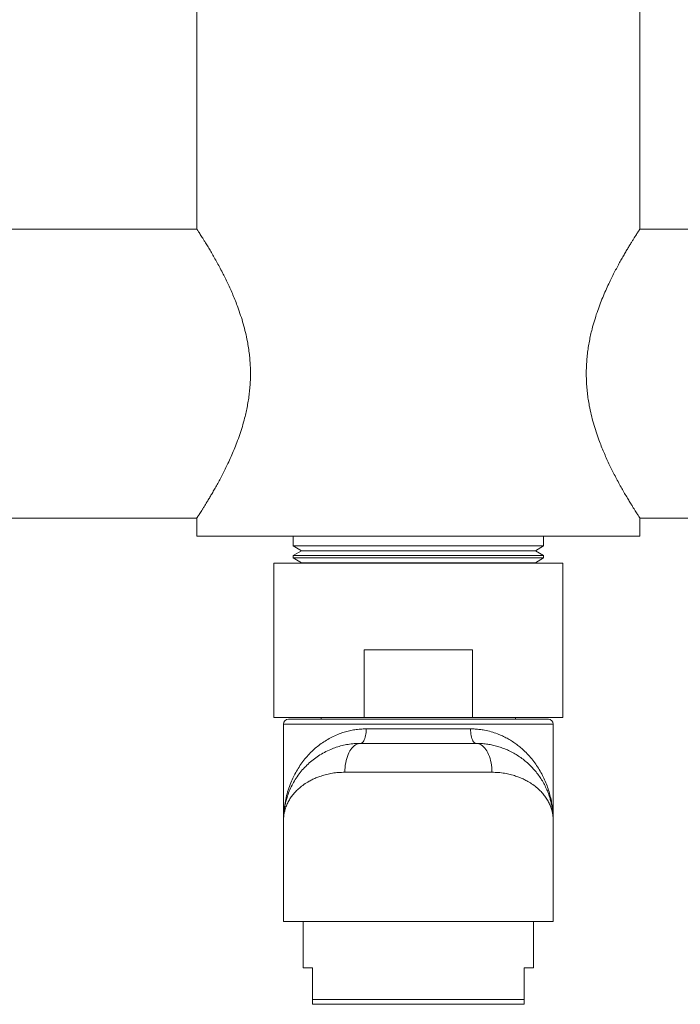
# Model space of a CAD drawing. Units: millimetres. Extents: x -1793 to 2787, y -1655 to 1270.
# Drawn here: x 317 to 660, y 394 to 906 of the extents above; entities that cross this region are included whole.
import ezdxf

# ---------------------------------------------------------------- set-up
doc = ezdxf.new("R2010")
doc.units = ezdxf.units.MM
doc.header["$LTSCALE"] = 5

msp = doc.modelspace()

# ---------------------------------------------------------------- linework, layer by layer
at = {"color": 7, "linetype": 'Continuous', "lineweight": 15}
for p, q in [((408.82, 987.28), (408.82, 796.78)), ((638.82, 796.78), (638.82, 987.28)), ((408.82, 796.78), (71.32, 796.78)), ((976.32, 796.78), (638.82, 796.78)), ((71.32, 646.78), (408.82, 646.78)), ((408.82, 646.78), (408.82, 637.28)), ((638.82, 646.78), (976.32, 646.78)), ((638.82, 637.28), (638.82, 646.78)), ((523.82, 637.28), (408.82, 637.28)), ((458.82, 637.28), (458.82, 632.28)), ((638.82, 637.28), (523.82, 637.28)), ((588.82, 632.28), (588.82, 637.28)), ((458.82, 632.28), (463.07, 629.83)), ((458.82, 632.28), (588.82, 632.28)), ((463.07, 629.83), (458.82, 627.37)), ((463.07, 629.83), (584.57, 629.83)), ((584.57, 629.83), (588.82, 632.28)), ((588.82, 627.37), (584.57, 629.83)), ((458.82, 627.37), (458.82, 626.03)), ((458.82, 627.37), (588.82, 627.37)), ((458.82, 626.03), (463.07, 623.58)), ((458.82, 626.03), (588.82, 626.03)), ((584.57, 623.58), (588.82, 626.03)), ((588.82, 626.03), (588.82, 627.37)), ((448.82, 623.28), (448.82, 543.28)), ((598.82, 623.28), (448.82, 623.28)), ((463.07, 623.58), (462.56, 623.28)), ((463.07, 623.58), (584.57, 623.58)), ((585.09, 623.28), (584.57, 623.58)), ((598.82, 543.28), (598.82, 623.28)), ((552.01, 578.28), (495.63, 578.28)), ((495.63, 578.28), (495.63, 543.28)), ((552.01, 543.28), (552.01, 578.28)), ((495.63, 543.28), (448.82, 543.28)), ((456.32, 542.28), (591.32, 542.28)), ((473.32, 543.28), (473.32, 542.28)), ((552.01, 543.28), (495.63, 543.28)), ((598.82, 543.28), (552.01, 543.28)), ((574.32, 542.28), (574.32, 543.28)), ((453.82, 539.78), (453.82, 489.78)), ((593.82, 489.78), (593.82, 539.78)), ((493.82, 529.78), (553.82, 529.78)), ((453.82, 489.78), (453.82, 437.28)), ((593.82, 437.28), (593.82, 489.78)), ((453.82, 437.28), (593.82, 437.28)), ((464.07, 437.28), (464.07, 413.28)), ((583.57, 413.28), (583.57, 437.28)), ((468.82, 413.28), (464.07, 413.28)), ((468.82, 396.78), (468.82, 413.28)), ((583.57, 413.28), (578.82, 413.28)), ((578.82, 413.28), (578.82, 396.78)), ((578.82, 396.78), (468.82, 396.78)), ((578.82, 394.28), (468.82, 394.28))]:
    msp.add_line(p, q, dxfattribs=at)
at = {"color": 7, "linetype": 'Continuous', "lineweight": 0}
for p, q in [((593.82, 539.78), (453.82, 539.78)), ((496.73, 537.28), (550.92, 537.28)), ((562, 514.78), (485.64, 514.78))]:
    msp.add_line(p, q, dxfattribs=at)
at = {"color": 7, "linetype": 'Continuous', "lineweight": 0, "flags": 128}
for points in [[(496.73, 537.28), (496.7, 536.38), (496.64, 535.49), (496.54, 534.62), (496.39, 533.8), (496.21, 533.02), (496, 532.31), (495.75, 531.67), (495.47, 531.11), (495.17, 530.64), (494.85, 530.27), (494.52, 530), (494.17, 529.84), (493.82, 529.78)], [(550.92, 537.28), (550.94, 536.38), (551, 535.49), (551.11, 534.62), (551.25, 533.8), (551.43, 533.02), (551.65, 532.31), (551.9, 531.67), (552.17, 531.11), (552.47, 530.64), (552.79, 530.27), (553.13, 530), (553.47, 529.84), (553.82, 529.78)], [(493.82, 529.78), (493.15, 529.73), (492.48, 529.58), (491.81, 529.32), (491.17, 528.97), (490.54, 528.52), (489.93, 527.97), (489.35, 527.34), (488.8, 526.62), (488.28, 525.82), (487.8, 524.94), (487.37, 523.99), (486.97, 522.99), (486.63, 521.92), (486.33, 520.81), (486.08, 519.65), (485.89, 518.46), (485.75, 517.25), (485.67, 516.02), (485.64, 514.78)], [(553.82, 529.78), (554.5, 529.73), (555.17, 529.58), (555.83, 529.32), (556.48, 528.97), (557.11, 528.52), (557.72, 527.97), (558.3, 527.34), (558.85, 526.62), (559.36, 525.82), (559.84, 524.94), (560.28, 523.99), (560.67, 522.99), (561.02, 521.92), (561.32, 520.81), (561.56, 519.65), (561.75, 518.46), (561.89, 517.25), (561.98, 516.02), (562, 514.78)]]:
    msp.add_lwpolyline(points, dxfattribs=at)
at = {"color": 7, "linetype": 'Continuous', "lineweight": 15}
for centre, start, end in [((456.32, 539.78), 90, 180), ((591.32, 539.78), 0, 90)]:
    msp.add_arc(centre, 2.5, start, end, dxfattribs=at)
for points, knots in [([(408.82, 646.78), (408.83, 646.8), (408.86, 646.83), (409.05, 647.12), (409.34, 647.58), (409.77, 648.24), (410.32, 649.09), (410.97, 650.11), (411.71, 651.29), (412.54, 652.62), (413.47, 654.11), (414.47, 655.77), (415.56, 657.58), (416.73, 659.58), (417.99, 661.76), (419.31, 664.13), (420.69, 666.66), (422.1, 669.34), (423.53, 672.18), (425.03, 675.27), (426.56, 678.62), (428.12, 682.26), (429.64, 686.08), (431.09, 690.1), (432.45, 694.31), (433.54, 698.22), (434.4, 701.78), (435.05, 704.96), (435.61, 708.21), (436.07, 711.54), (436.4, 714.93), (436.6, 718.31), (436.67, 721.69), (436.6, 725.03), (436.42, 728.39), (436.09, 731.77), (435.65, 735.15), (435, 738.93), (434.11, 743.09), (432.93, 747.61), (431.58, 752), (430.2, 755.96), (428.85, 759.49), (427.57, 762.61), (426.24, 765.65), (424.88, 768.6), (423.5, 771.44), (422.05, 774.32), (420.53, 777.2), (418.98, 780.04), (417.46, 782.73), (416, 785.25), (414.61, 787.57), (413.43, 789.5), (412.45, 791.1), (411.63, 792.41), (410.9, 793.56), (410.26, 794.56), (409.73, 795.39), (409.35, 795.97), (409.1, 796.36), (408.94, 796.6), (408.84, 796.75), (408.83, 796.77), (408.82, 796.78)], [0, 0, 0, 0, 0.015294, 0.030602, 0.045897, 0.061684, 0.077484, 0.093272, 0.108553, 0.123845, 0.139128, 0.15479, 0.170462, 0.186126, 0.202713, 0.219312, 0.2359, 0.252854, 0.269818, 0.286771, 0.305757, 0.324756, 0.34374, 0.363333, 0.382944, 0.402531, 0.416234, 0.429946, 0.443647, 0.457724, 0.471813, 0.485889, 0.499606, 0.513336, 0.527053, 0.541203, 0.555364, 0.569516, 0.589466, 0.609419, 0.629777, 0.650137, 0.666087, 0.682047, 0.697998, 0.714272, 0.730554, 0.746828, 0.765827, 0.78484, 0.803837, 0.82343, 0.84304, 0.862629, 0.877877, 0.893135, 0.908382, 0.924056, 0.939742, 0.955415, 0.96652, 0.977625, 0.988813, 1, 1, 1, 1]), ([(638.82, 796.78), (638.81, 796.76), (638.79, 796.73), (638.6, 796.44), (638.3, 795.98), (637.87, 795.32), (637.33, 794.47), (636.68, 793.45), (635.93, 792.27), (635.1, 790.94), (634.18, 789.45), (633.17, 787.8), (632.08, 785.98), (630.91, 783.98), (629.66, 781.8), (628.33, 779.43), (626.96, 776.91), (625.55, 774.22), (624.11, 771.38), (622.62, 768.29), (621.08, 764.94), (619.52, 761.3), (618, 757.48), (616.55, 753.46), (615.2, 749.25), (614.1, 745.34), (613.25, 741.78), (612.59, 738.61), (612.03, 735.35), (611.58, 732.03), (611.25, 728.63), (611.05, 725.25), (610.98, 721.88), (611.04, 718.53), (611.23, 715.17), (611.55, 711.79), (612, 708.41), (612.64, 704.63), (613.53, 700.47), (614.71, 695.96), (616.06, 691.56), (617.44, 687.6), (618.79, 684.07), (620.08, 680.95), (621.4, 677.91), (622.76, 674.96), (624.14, 672.12), (625.6, 669.24), (627.11, 666.36), (628.67, 663.52), (630.19, 660.83), (631.65, 658.32), (633.03, 656), (634.21, 654.06), (635.2, 652.46), (636.02, 651.16), (636.75, 650), (637.39, 649), (637.92, 648.17), (638.29, 647.59), (638.55, 647.21), (638.7, 646.96), (638.8, 646.81), (638.82, 646.79), (638.82, 646.78)], [0, 0, 0, 0, 0.015294, 0.030602, 0.045897, 0.061684, 0.077484, 0.093272, 0.108553, 0.123845, 0.139128, 0.15479, 0.170462, 0.186126, 0.202713, 0.219312, 0.2359, 0.252854, 0.269818, 0.286771, 0.305757, 0.324756, 0.34374, 0.363333, 0.382944, 0.402531, 0.416234, 0.429946, 0.443647, 0.457724, 0.471813, 0.485889, 0.499606, 0.513336, 0.527053, 0.541203, 0.555364, 0.569516, 0.589466, 0.609419, 0.629777, 0.650137, 0.666087, 0.682047, 0.697998, 0.714272, 0.730554, 0.746828, 0.765827, 0.78484, 0.803837, 0.82343, 0.84304, 0.862629, 0.877877, 0.893135, 0.908382, 0.924056, 0.939742, 0.955415, 0.96652, 0.977625, 0.988813, 1, 1, 1, 1]), ([(453.82, 489.78), (453.82, 489.81), (453.82, 489.84), (453.82, 489.91), (453.82, 490.02), (453.82, 490.28), (453.83, 490.81), (453.87, 491.9), (453.98, 493.51), (454.21, 495.47), (454.56, 497.5), (455.02, 499.58), (455.72, 502.07), (456.74, 504.89), (458.17, 508.01), (459.88, 511.03), (461.86, 513.91), (464.07, 516.59), (466.5, 519.05), (469.11, 521.29), (471.96, 523.33), (475.02, 525.14), (478.11, 526.62), (481.18, 527.77), (484.2, 528.64), (487.33, 529.28), (490.54, 529.7), (492.73, 529.75), (493.82, 529.78)], [0, 0, 0, 0, 0.001347, 0.001632, 0.003542, 0.007308, 0.015078, 0.031123, 0.064347, 0.099178, 0.134008, 0.171769, 0.20953, 0.267529, 0.32573, 0.383978, 0.442139, 0.500106, 0.554412, 0.60896, 0.663554, 0.718034, 0.772283, 0.817709, 0.863344, 0.909025, 0.954613, 1, 1, 1, 1]), ([(553.82, 529.78), (554.72, 529.76), (556.52, 529.73), (559.16, 529.45), (561.78, 529.01), (564.36, 528.4), (566.9, 527.61), (569.47, 526.63), (572.04, 525.43), (574.6, 524), (577.03, 522.4), (579.34, 520.63), (581.51, 518.7), (583.53, 516.62), (585.39, 514.4), (587.08, 512.06), (588.6, 509.61), (589.94, 507.05), (591.09, 504.4), (591.97, 501.91), (592.62, 499.58), (593.09, 497.51), (593.43, 495.47), (593.66, 493.51), (593.78, 491.9), (593.81, 490.81), (593.82, 490.28), (593.82, 490.02), (593.82, 489.91), (593.82, 489.84), (593.82, 489.81), (593.82, 489.78)], [0, 0, 0, 0, 0.037204, 0.074452, 0.111662, 0.150337, 0.189052, 0.227733, 0.27223, 0.316779, 0.361284, 0.407478, 0.453719, 0.49992, 0.54763, 0.595381, 0.643095, 0.692213, 0.741371, 0.790492, 0.828217, 0.866006, 0.900809, 0.93566, 0.96888, 0.984924, 0.992693, 0.996459, 0.998368, 0.998653, 1, 1, 1, 1]), ([(468.82, 394.28), (468.82, 394.4), (468.82, 394.63), (468.82, 395.19), (468.82, 395.89), (468.82, 396.49), (468.82, 396.78)], [0, 0, 0, 0, 0.249252, 0.498513, 0.749252, 1, 1, 1, 1]), ([(578.82, 396.78), (578.82, 396.43), (578.82, 395.74), (578.82, 395.04), (578.82, 394.55), (578.82, 394.37), (578.82, 394.28)], [0, 0, 0, 0, 0.2977278, 0.5959754, 0.797878, 1, 1, 1, 1])]:
    msp.add_open_spline(points, degree=3, knots=knots, dxfattribs=at)
at = {"color": 7, "linetype": 'Continuous', "lineweight": 0}
for points, knots in [([(453.92, 492.47), (453.94, 492.92), (453.99, 494.69), (454.39, 497.76), (455.13, 501.68), (456.2, 505.55), (457.49, 509.12), (458.95, 512.38), (460.52, 515.34), (462.32, 518.23), (464.35, 521.02), (466.62, 523.69), (469.01, 526.09), (471.48, 528.23), (474, 530.12), (476.72, 531.85), (479.63, 533.4), (482.51, 534.64), (485.33, 535.61), (488.03, 536.33), (490.84, 536.86), (493.74, 537.21), (495.73, 537.26), (496.73, 537.28)], [0, 0, 0, 0, 0.022045, 0.087349, 0.152685, 0.217967, 0.283122, 0.33593, 0.388903, 0.441927, 0.494912, 0.547794, 0.600542, 0.64514, 0.689895, 0.734661, 0.779335, 0.823866, 0.859017, 0.894323, 0.92965, 0.964897, 1, 1, 1, 1]), ([(550.92, 537.28), (551.74, 537.27), (553.37, 537.24), (555.76, 537), (558.52, 536.57), (561.6, 535.84), (564.71, 534.8), (567.47, 533.64), (569.9, 532.41), (572.23, 531.04), (574.44, 529.54), (576.53, 527.92), (578.74, 525.99), (581, 523.72), (583.24, 521.08), (585.27, 518.31), (587.08, 515.42), (588.68, 512.42), (590.05, 509.35), (591.21, 506.21), (592.16, 503.03), (592.9, 499.79), (593.42, 496.5), (593.7, 493.91), (593.74, 492.42), (593.75, 492.04)], [0, 0, 0, 0, 0.028599, 0.057232, 0.085837, 0.130356, 0.174885, 0.211283, 0.247719, 0.284127, 0.321615, 0.359131, 0.396626, 0.448428, 0.50028, 0.552097, 0.605307, 0.658552, 0.71177, 0.765295, 0.818849, 0.872378, 0.926808, 0.981262, 1, 1, 1, 1]), ([(485.64, 514.78), (484.54, 514.75), (482.33, 514.7), (479.17, 514.3), (476.14, 513.68), (473.45, 512.91), (471.1, 512.04), (469.04, 511.14), (466.77, 509.95), (464.39, 508.45), (462.08, 506.65), (460.14, 504.79), (458.51, 502.91), (457.12, 500.93), (455.96, 498.88), (455.04, 496.74), (454.41, 494.72), (454.03, 492.81), (453.87, 491.32), (453.83, 490.33), (453.82, 489.91), (453.82, 489.8), (453.82, 489.78)], [0, 0, 0, 0, 0.053534, 0.107076, 0.162054, 0.21704, 0.261703, 0.306403, 0.351074, 0.419749, 0.488432, 0.549799, 0.611224, 0.6726, 0.735808, 0.799067, 0.86228, 0.913082, 0.963977, 0.990336, 0.998413, 1, 1, 1, 1]), ([(593.82, 489.78), (593.82, 489.8), (593.82, 489.91), (593.82, 490.33), (593.78, 491.32), (593.61, 492.81), (593.24, 494.7), (592.63, 496.68), (591.75, 498.76), (590.61, 500.8), (589.22, 502.8), (587.56, 504.74), (585.6, 506.61), (583.32, 508.41), (580.97, 509.9), (578.7, 511.09), (576.6, 512.02), (574.23, 512.89), (571.58, 513.66), (568.58, 514.28), (565.4, 514.7), (563.14, 514.75), (562, 514.78)], [0, 0, 0, 0, 0.001587, 0.009664, 0.036023, 0.086826, 0.13772, 0.19914, 0.260602, 0.322019, 0.385188, 0.448408, 0.511568, 0.578635, 0.645697, 0.691443, 0.737222, 0.782961, 0.836552, 0.890138, 0.945073, 1, 1, 1, 1])]:
    msp.add_open_spline(points, degree=3, knots=knots, dxfattribs=at)

doc.saveas('drawing.dxf')
